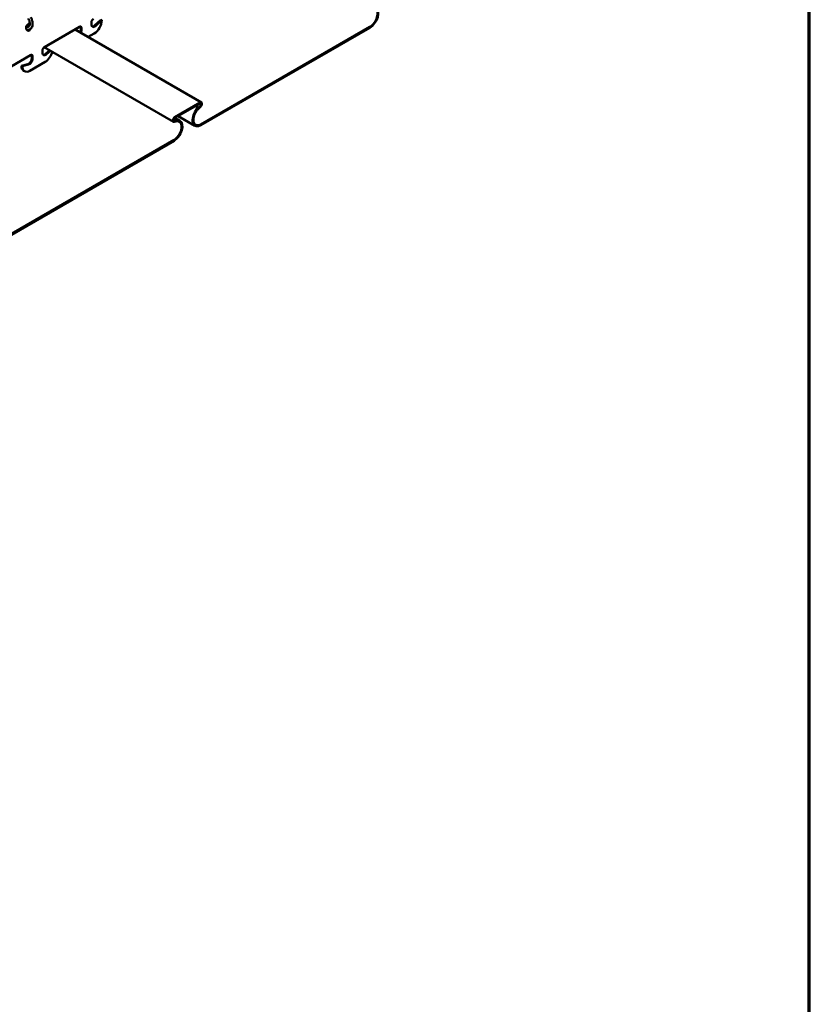
# Model space of a CAD drawing. Units: inches. Extents: x 1 to 60, y -150 to 21.
# Drawn here: x 17 to 19, y -120 to -117 of the extents above; entities that cross this region are included whole.
import ezdxf

# ---------------------------------------------------------------- set-up
doc = ezdxf.new("R2010")
doc.units = ezdxf.units.IN
doc.header["$LTSCALE"] = 2
doc.header["$MEASUREMENT"] = 0
doc.layers.get('0').update_dxf_attribs({"lineweight": 13})
doc.layers.add('Border (ANSI)', color=7, linetype='Continuous', lineweight=70)
doc.layers.add('Visible (ANSI)', color=7, linetype='Continuous', lineweight=50)

# ---------------------------------------------------------------- blocks, each defined once
blk = doc.blocks.new('Borders ATAS A Border')
at = {"layer": 'Border (ANSI)'}
blk.add_line((16.7, 0.3), (16.7, 10.7), dxfattribs=at)

msp = doc.modelspace()

# ---------------------------------------------------------------- linework, layer by layer
at = {"layer": 'Visible (ANSI)', "color": 8, "true_color": 0x808080}
for p, q in [((17.518655, -117.153039), (17.518655, -117.145911)), ((17.526643, -117.154946), (17.543347, -117.140106)), ((17.545384, -117.141282), (17.528679, -117.156122)), ((17.545384, -117.141282), (17.543347, -117.140106)), ((17.39634, -117.210798), (17.487599, -117.15811)), ((17.475837, -117.164901), (17.804417, -117.354607)), ((17.490527, -117.166928), (17.490527, -117.1598)), ((17.492563, -117.160976), (17.492563, -117.168104)), ((17.803124, -117.411576), (18.242238, -117.158054)), ((17.803124, -117.413927), (18.242238, -117.160405)), ((17.510011, -117.184631), (17.525528, -117.175673)), ((17.391376, -117.226524), (17.391376, -117.219396)), ((17.396055, -117.210972), (17.731828, -117.40483)), ((17.399363, -117.228431), (17.409972, -117.219007)), ((17.412008, -117.220182), (17.4014, -117.229606)), ((17.269061, -117.284283), (17.36032, -117.231595)), ((17.358411, -117.272158), (17.398249, -117.249157)), ((17.363247, -117.240413), (17.363247, -117.233285)), ((17.365284, -117.23446), (17.365284, -117.241588)), ((17.336519, -117.259519), (17.353224, -117.255069)), ((17.338555, -117.260694), (17.336519, -117.259519)), ((17.35526, -117.256245), (17.338555, -117.260694)), ((17.342334, -117.272373), (17.344371, -117.273549)), ((17.800817, -117.354963), (17.735428, -117.392716)), ((17.735428, -117.395068), (17.800817, -117.357315)), ((17.794756, -117.367394), (17.787644, -117.379711)), ((17.789058, -117.364104), (17.794756, -117.367394)), ((17.796196, -117.368226), (17.789084, -117.380543)), ((17.793309, -117.373225), (17.793976, -117.37361)), ((17.80178, -117.363634), (17.793334, -117.371749)), ((17.793976, -117.37361), (17.793334, -117.371749)), ((17.793976, -117.37361), (17.802422, -117.365495)), ((17.796196, -117.368226), (17.794756, -117.367394)), ((17.74005, -117.400641), (17.733554, -117.396891)), ((17.733823, -117.405101), (17.742269, -117.403463)), ((17.742911, -117.400861), (17.734465, -117.402498)), ((17.74149, -117.398147), (17.735792, -117.394858)), ((17.74005, -117.400641), (17.74149, -117.398147)), ((17.747161, -117.404747), (17.74005, -117.400641)), ((17.74149, -117.398147), (17.748601, -117.402253)), ((17.742269, -117.403463), (17.742911, -117.400861)), ((17.743875, -117.390191), (17.787644, -117.415461)), ((17.294007, -117.705515), (17.733121, -117.451992)), ((17.733121, -117.454344), (17.294007, -117.707866))]:
    msp.add_line(p, q, dxfattribs=at)
for centre, major_axis, ratio, start_param, end_param in [((18.242238, -117.135126), (0.01548, 0.026812), 0.57735027, 3.92699082, 6.28318531), ((18.242238, -117.135126), (0.01404, 0.024318), 0.57735027, 3.92699082, 6.28318531), ((17.523619, -117.143045), (0.00351, 0.006079), 0.57735027, 0.78539816, 2.35619449), ((17.525528, -117.152745), (0.01404, 0.024318), 0.57735027, 3.92699082, 5.49778714), ((17.355102, -117.159965), (-0.001432, -0.008338), 0.73606654, 2.8359304, 7.61366741), ((17.35318, -117.159635), (-0.001432, -0.008338), 0.73606654, 0.15717923, 1.0275576), ((17.35318, -117.159635), (0.001432, 0.008338), 0.73606654, 5.62252206, 6.12600607), ((17.487599, -117.163842), (0.00351, 0.006079), 0.57735027, 5.49778714, 7.06858347), ((17.482572, -117.171521), (0.005625, 0.009743), 0.57735027, 4.92425539, 5.49778714), ((17.485563, -117.162666), (0.00351, 0.006079), 0.57735027, 5.49778714, 5.98885911), ((17.484608, -117.172697), (-0.005625, -0.009743), 0.57735027, 1.78266274, 2.35619449), ((17.52661, -117.148447), (-0.005625, -0.009743), 0.57735027, 5.49778714, 7.33167766), ((17.524574, -117.147271), (-0.005625, -0.009743), 0.57735027, 0.18202281, 1.04849235), ((17.39634, -117.21653), (0.00351, 0.006079), 0.57735027, 0.78539816, 2.35619449), ((17.399331, -117.221931), (-0.005625, -0.009743), 0.57735027, 5.49778714, 7.33167766), ((17.398249, -117.22623), (0.01404, 0.024318), 0.57735027, 3.92699082, 5.15856035), ((17.355292, -117.245005), (0.005625, 0.009743), 0.57735027, 3.66389663, 5.49778714), ((17.357329, -117.246181), (-0.005625, -0.009743), 0.57735027, 0.52230398, 2.35619449), ((17.36032, -117.237326), (0.00351, 0.006079), 0.57735027, 5.49778714, 7.06858347), ((17.358283, -117.236151), (0.00351, 0.006079), 0.57735027, 5.49778714, 5.98885911), ((17.397295, -117.220756), (-0.005625, -0.009743), 0.57735027, 0.18202281, 1.04849235), ((17.356374, -117.248055), (-0.01404, -0.024318), 0.57735027, 5.49778714, 6.28318531), ((17.358411, -117.249231), (-0.01404, -0.024318), 0.57735027, 5.49778714, 7.06858347), ((17.800817, -117.360842), (0.0036, 0.006235), 0.57735027, 4.24765129, 7.06858347), ((17.803124, -117.388649), (-0.01548, -0.026812), 0.57735027, 4.71238898, 7.06858347), ((17.800817, -117.360842), (0.00216, 0.003741), 0.57735027, 4.24765129, 7.06858347), ((17.735428, -117.398595), (-0.0036, -0.006235), 0.57735027, 3.92699082, 6.747923), ((17.735428, -117.398595), (-0.00216, -0.003741), 0.57735027, 3.92699082, 6.747923), ((17.733121, -117.429065), (0.01548, 0.026812), 0.57735027, 3.92699082, 6.28318531), ((17.733121, -117.429065), (0.01404, 0.024318), 0.57735027, 3.92699082, 6.28318531), ((17.803124, -117.388649), (-0.01404, -0.024318), 0.57735027, 4.71238898, 7.06858347)]:
    msp.add_ellipse(centre, major_axis=major_axis, ratio=ratio, start_param=start_param, end_param=end_param, dxfattribs=at)
for points, knots in [([(17.350356, -117.165567), (17.352462, -117.165928), (17.354593, -117.165856), (17.358242, -117.164743), (17.359786, -117.163855), (17.362337, -117.161485), (17.363343, -117.160019), (17.364912, -117.156516), (17.36539, -117.154425), (17.365744, -117.14977), (17.365547, -117.147174), (17.364485, -117.141868), (17.363612, -117.139158), (17.361967, -117.135417), (17.36143, -117.134325), (17.360849, -117.133255)], [5.05028472, 5.05028472, 5.05028472, 5.05028472, 5.36486704, 5.36486704, 5.62915163, 5.62915163, 5.89327371, 5.89327371, 6.19934728, 6.19934728, 6.53884965, 6.53884965, 6.88085132, 6.88085132, 7.02433183, 7.02433183, 7.02433183, 7.02433183]), ([(17.351574, -117.158471), (17.352702, -117.158664), (17.353637, -117.158605), (17.355383, -117.158106), (17.356131, -117.157591), (17.357436, -117.155797), (17.357967, -117.154538), (17.358447, -117.151586), (17.35849, -117.150045), (17.358156, -117.146676), (17.35778, -117.14485), (17.35661, -117.141088), (17.355809, -117.139152), (17.354734, -117.137085), (17.354629, -117.136889), (17.354523, -117.136694)], [5.05028472, 5.05028472, 5.05028472, 5.05028472, 5.35422939, 5.35422939, 5.74903881, 5.74903881, 6.11314601, 6.11314601, 6.40390083, 6.40390083, 6.69573518, 6.69573518, 6.99303083, 6.99303083, 7.02433183, 7.02433183, 7.02433183, 7.02433183])]:
    msp.add_open_spline(points, degree=3, knots=knots, dxfattribs=at)
for points in [[(17.349156, -117.158012), (17.349967, -117.15818), (17.350773, -117.158333), (17.351574, -117.158471)], [(17.349954, -117.165497), (17.350088, -117.165521), (17.350222, -117.165544), (17.350356, -117.165567)]]:
    msp.add_open_spline(points, degree=3, dxfattribs=at)

# ---------------------------------------------------------------- block references
msp.add_blockref('Borders ATAS A Border', (2.684181, -124.105555))

doc.saveas('drawing.dxf')
